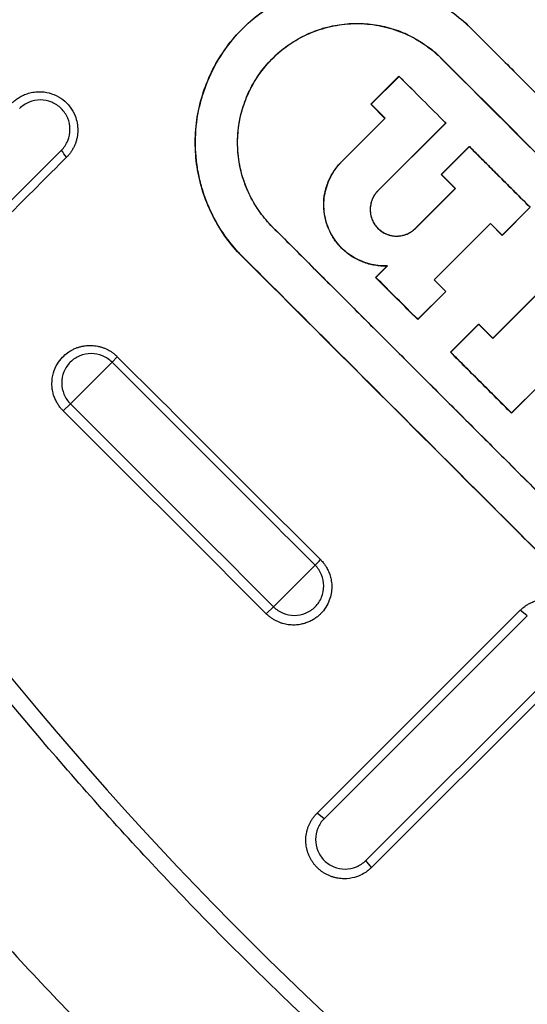
# Model space of a CAD drawing. Units: millimetres. Extents: x -6090 to 6863, y -8805 to 10564.
# Drawn here: x -3662 to -3591, y -8296 to -8159 of the extents above; entities that cross this region are included whole.
import ezdxf

# ---------------------------------------------------------------- set-up
doc = ezdxf.new("R2010")
doc.units = ezdxf.units.MM
doc.layers.add('Schachtboden', color=7, linetype='Continuous')

# ---------------------------------------------------------------- blocks, each defined once
blk = doc.blocks.new('Schachtboden_DN200_RML_Draufsicht')
at = {"layer": 'Schachtboden', "color": 7, "linetype": 'Continuous'}
for p, q in [((-315.05, -218.81), (-315.05, -218.81)), ((-319.2, -222.96), (-319.23, -222.98)), ((-324.71, -225.85), (-328.62, -229.76)), ((-324.69, -225.87), (-328.58, -229.75)), ((-324.71, -225.85), (-324.69, -225.87)), ((-328.62, -229.76), (-328.58, -229.75)), ((-328.62, -229.76), (-326.66, -231.72)), ((-328.58, -229.75), (-326.62, -231.71)), ((-326.66, -231.72), (-332.69, -237.75)), ((-326.62, -231.71), (-332.67, -237.75)), ((-326.62, -231.71), (-326.66, -231.72)), ((-318.2, -232.36), (-327.64, -241.8)), ((-327.64, -241.83), (-318.19, -232.37)), ((-318.2, -232.36), (-318.19, -232.37)), ((-314.93, -235.63), (-318.84, -239.54)), ((-314.91, -235.65), (-318.8, -239.53)), ((-314.93, -235.63), (-314.91, -235.65)), ((-392.93, -257.38), (-371.71, -236.16)), ((-332.69, -237.75), (-332.67, -237.75)), ((-318.84, -239.54), (-318.8, -239.53)), ((-318.84, -239.54), (-316.88, -241.5)), ((-318.8, -239.53), (-316.84, -241.49)), ((-327.64, -241.8), (-327.64, -241.83)), ((-316.88, -241.5), (-322.42, -247.04)), ((-316.84, -241.49), (-322.4, -247.05)), ((-316.88, -241.5), (-316.84, -241.49)), ((-310.36, -248.02), (-306.45, -244.11)), ((-306.46, -244.1), (-310.35, -247.99)), ((-311.98, -246.36), (-319.83, -254.21)), ((-319.82, -254.22), (-311.99, -246.39)), ((-311.99, -246.39), (-311.98, -246.36)), ((-311.99, -246.39), (-310.36, -248.02)), ((-311.98, -246.36), (-310.35, -247.99)), ((-322.42, -247.04), (-322.4, -247.05)), ((-310.35, -247.99), (-310.36, -248.02)), ((-326.38, -252.31), (-327.97, -253.89)), ((-326.33, -252.28), (-327.93, -253.88)), ((-327.97, -253.89), (-327.93, -253.88)), ((-319.83, -254.21), (-318.2, -255.84)), ((-319.83, -254.21), (-319.82, -254.22)), ((-318.19, -255.85), (-319.82, -254.22)), ((-303.84, -254.54), (-311.66, -262.37)), ((-303.8, -254.53), (-311.65, -262.38)), ((-322.1, -259.76), (-318.19, -255.85)), ((-318.2, -255.84), (-322.09, -259.72)), ((-318.2, -255.84), (-318.19, -255.85)), ((-322.09, -259.72), (-322.1, -259.76)), ((-313.62, -260.41), (-317.53, -264.32)), ((-313.61, -260.42), (-317.5, -264.31)), ((-311.66, -262.37), (-313.62, -260.41)), ((-313.62, -260.41), (-313.61, -260.42)), ((-313.61, -260.42), (-311.65, -262.38)), ((-311.65, -262.38), (-311.66, -262.37)), ((-317.5, -264.31), (-317.53, -264.32)), ((-370.46, -271.5), (-364.66, -265.7)), ((-364.66, -265.7), (-363.93, -264.93)), ((-309.06, -272.8), (-305.14, -268.89)), ((-305.16, -268.88), (-309.04, -272.76)), ((-371.46, -272.47), (-370.46, -271.5)), ((-309.04, -272.76), (-309.06, -272.8)), ((-336.39, -293.97), (-342.18, -299.78)), ((-342.18, -299.78), (-343.18, -300.76)), ((-307.84, -300.27), (-336.12, -328.56)), ((-306.85, -301.03), (-307.84, -300.27)), ((-335.13, -329.31), (-306.85, -301.03)), ((-301.03, -306.85), (-329.31, -335.13)), ((-328.56, -336.12), (-300.27, -307.84)), ((-335.13, -329.31), (-336.12, -328.56)), ((-328.56, -336.12), (-329.31, -335.13))]:
    blk.add_line(p, q, dxfattribs=at)
for radius in [593.5, 553.5, 549.78]:
    blk.add_circle((0, 0), radius, dxfattribs=at)
for points, knots in [([(-477.17, 107.79), (-494.18, 32.5), (-493.13, -45.75), (-455.09, -195.37), (-418.63, -264.62), (-316.81, -380.66), (-252.89, -425.81), (-181.19, -454.4)], [0, 0, 0, 0, 0.333333, 0.333333, 0.666667, 0.666667, 1, 1, 1, 1]), ([(-514.1, 0), (-514.1, -0.77), (-514.1, -2.31), (-514.08, -4.63), (-514.05, -6.94), (-514.02, -9.25), (-513.97, -11.57), (-513.91, -13.88), (-513.85, -16.19), (-513.77, -18.5), (-513.68, -20.81), (-513.58, -23.12), (-513.47, -25.43), (-513.35, -27.74), (-513.22, -30.05), (-513.08, -32.36), (-512.93, -34.66), (-512.77, -36.97), (-512.6, -39.28), (-512.42, -41.58), (-512.22, -43.89), (-511.74, -49.4), (-510.85, -58.09), (-509.37, -69.95), (-507.6, -81.78), (-504.84, -97.71), (-500.65, -117.68), (-494.39, -141.71), (-486.91, -165.61), (-478.14, -189.48), (-468.12, -213.04), (-456.8, -236.34), (-444.25, -259.17), (-430.44, -281.52), (-415.44, -303.21), (-399.27, -324.22), (-382.01, -344.39), (-363.69, -363.69), (-344.39, -382.01), (-324.22, -399.27), (-303.21, -415.44), (-281.52, -430.44), (-259.17, -444.25), (-236.34, -456.8), (-213.04, -468.12), (-189.48, -478.14), (-165.61, -486.91), (-141.71, -494.39), (-117.68, -500.65), (-93.82, -505.66), (-69.97, -509.5), (-38.81, -513.05), (0, -514.79), (38.81, -513.05), (69.97, -509.5), (93.81, -505.66), (117.68, -500.65), (141.71, -494.39), (165.61, -486.91), (189.48, -478.14), (213.04, -468.12), (236.34, -456.8), (259.17, -444.25), (281.52, -430.44), (303.21, -415.44), (324.22, -399.27), (344.39, -382.01), (363.69, -363.69), (382.01, -344.39), (399.27, -324.22), (415.44, -303.21), (430.44, -281.52), (444.25, -259.17), (456.8, -236.34), (468.12, -213.04), (478.14, -189.48), (486.91, -165.61), (494.39, -141.71), (500.65, -117.68), (504.84, -97.71), (507.6, -81.78), (509.37, -69.95), (510.85, -58.09), (511.8, -48.77), (512.39, -42), (512.71, -37.81), (513.01, -33.62), (513.26, -29.42), (513.49, -25.22), (513.68, -21.02), (513.83, -16.82), (513.95, -12.62), (514.04, -8.41), (514.09, -4.21), (514.1, -1.4), (514.1, 0)], [0, 0, 0, 0, 0.001433, 0.002866, 0.004298, 0.005731, 0.007163, 0.008595, 0.010027, 0.011458, 0.01289, 0.014322, 0.015753, 0.017185, 0.018617, 0.020049, 0.021481, 0.022913, 0.024345, 0.025778, 0.02721, 0.028643, 0.036047, 0.043447, 0.050847, 0.058251, 0.073493, 0.088736, 0.104366, 0.119996, 0.13595, 0.151904, 0.16811, 0.184316, 0.200695, 0.217073, 0.233539, 0.250006, 0.266472, 0.282938, 0.299317, 0.315696, 0.331902, 0.348108, 0.364062, 0.380016, 0.395646, 0.411276, 0.426518, 0.441761, 0.456564, 0.471366, 0.5, 0.528634, 0.543436, 0.558239, 0.573482, 0.588724, 0.604354, 0.619984, 0.635938, 0.651892, 0.668098, 0.684304, 0.700683, 0.717062, 0.733528, 0.749994, 0.76646, 0.782927, 0.799305, 0.815684, 0.83189, 0.848096, 0.86405, 0.880004, 0.895634, 0.911264, 0.926507, 0.941749, 0.949153, 0.956553, 0.963953, 0.971357, 0.973962, 0.976566, 0.97917, 0.981774, 0.984377, 0.98698, 0.989583, 0.992186, 0.99479, 0.997395, 1, 1, 1, 1]), ([(491.5, 0), (491.5, -0.74), (491.5, -2.21), (491.48, -4.42), (491.46, -6.64), (491.42, -8.85), (491.38, -11.06), (491.32, -13.27), (491.26, -15.48), (491.18, -17.69), (491.1, -19.9), (491, -22.1), (490.9, -24.31), (490.79, -26.52), (490.66, -28.73), (490.53, -30.93), (490.38, -33.14), (490.23, -35.35), (490.07, -37.55), (489.89, -39.76), (489.71, -41.96), (489.24, -47.22), (488.4, -55.54), (486.97, -66.88), (485.29, -78.18), (482.65, -93.42), (478.64, -112.51), (472.66, -135.48), (465.51, -158.33), (457.12, -181.15), (447.54, -203.67), (436.72, -225.95), (424.72, -247.78), (411.51, -269.14), (397.18, -289.88), (381.72, -309.96), (365.21, -329.25), (347.7, -347.7), (329.25, -365.21), (309.96, -381.72), (289.88, -397.18), (269.15, -411.51), (247.78, -424.72), (225.95, -436.72), (203.67, -447.54), (181.15, -457.12), (158.33, -465.51), (135.48, -472.66), (112.51, -478.64), (89.69, -483.43), (66.9, -487.11), (37.11, -490.49), (0, -492.16), (-37.11, -490.49), (-66.9, -487.11), (-89.69, -483.43), (-112.51, -478.64), (-135.48, -472.66), (-158.33, -465.51), (-181.15, -457.12), (-203.67, -447.54), (-225.95, -436.72), (-247.78, -424.72), (-269.14, -411.51), (-289.88, -397.18), (-309.96, -381.72), (-329.25, -365.21), (-347.7, -347.7), (-365.21, -329.25), (-381.72, -309.96), (-397.18, -289.88), (-411.51, -269.15), (-424.72, -247.78), (-436.72, -225.95), (-447.54, -203.67), (-457.12, -181.15), (-465.51, -158.33), (-472.66, -135.48), (-478.64, -112.51), (-482.65, -93.42), (-485.29, -78.18), (-486.97, -66.88), (-488.4, -55.54), (-489.32, -46.49), (-489.9, -39.76), (-490.23, -35.35), (-490.53, -30.93), (-490.79, -26.52), (-491.01, -22.1), (-491.19, -17.69), (-491.33, -13.27), (-491.43, -8.85), (-491.49, -4.42), (-491.5, -1.47), (-491.5, 0)], [0, 0, 0, 0, 0.001433, 0.002866, 0.004298, 0.005731, 0.007163, 0.008595, 0.010027, 0.011458, 0.01289, 0.014322, 0.015753, 0.017185, 0.018617, 0.020049, 0.021481, 0.022913, 0.024345, 0.025778, 0.02721, 0.028643, 0.036047, 0.043447, 0.050847, 0.058251, 0.073493, 0.088736, 0.104366, 0.119996, 0.13595, 0.151904, 0.16811, 0.184316, 0.200695, 0.217073, 0.233539, 0.250006, 0.266472, 0.282938, 0.299317, 0.315696, 0.331902, 0.348108, 0.364062, 0.380016, 0.395646, 0.411276, 0.426518, 0.441761, 0.456564, 0.471366, 0.5, 0.528634, 0.543436, 0.558239, 0.573482, 0.588724, 0.604354, 0.619984, 0.635938, 0.651892, 0.668098, 0.684304, 0.700683, 0.717062, 0.733528, 0.749994, 0.76646, 0.782927, 0.799305, 0.815684, 0.83189, 0.848096, 0.86405, 0.880004, 0.895634, 0.911264, 0.926507, 0.941749, 0.949153, 0.956553, 0.963953, 0.971357, 0.974222, 0.977087, 0.979951, 0.982815, 0.985678, 0.988542, 0.991405, 0.994269, 0.997134, 1, 1, 1, 1]), ([(-552.76, -40.18), (-552.7, -40.93), (-552.59, -42.44), (-552.41, -44.7), (-552.22, -46.99), (-552.01, -49.29), (-551.8, -51.62), (-551.57, -53.96), (-551.34, -56.32), (-551.09, -58.7), (-550.82, -61.1), (-550.55, -63.51), (-550.26, -65.95), (-549.96, -68.4), (-549.12, -75.02), (-547.53, -86.08), (-544.93, -101.22), (-541.83, -116.64), (-538.39, -131.6), (-534.41, -146.89), (-530.15, -161.57), (-525.29, -176.72), (-518.34, -196.45), (-507.7, -222.94), (-494.18, -251.36), (-480.04, -277.2), (-464.74, -302.34), (-446.91, -328.22), (-429.31, -350.66), (-415.7, -366.54), (-405, -378.34), (-394.4, -389.38), (-383.14, -400.47), (-371.91, -410.94), (-360.11, -421.33), (-348.3, -431.15), (-338.96, -438.48), (-332.54, -443.35), (-328.89, -446.06), (-325.28, -448.71), (-321.71, -451.28), (-318.17, -453.79), (-314.66, -456.23), (-312.33, -457.82), (-311.18, -458.61)], [0, 0, 0, 0, 0.004558, 0.009155, 0.01379, 0.018463, 0.023175, 0.027925, 0.032713, 0.03754, 0.042404, 0.047307, 0.052249, 0.057228, 0.062246, 0.092536, 0.124676, 0.154811, 0.187165, 0.216926, 0.249645, 0.278823, 0.312192, 0.374847, 0.449464, 0.500104, 0.550704, 0.625151, 0.687733, 0.721144, 0.750364, 0.783113, 0.812896, 0.845236, 0.875363, 0.907486, 0.937765, 0.947052, 0.956207, 0.965229, 0.97412, 0.982879, 0.991505, 1, 1, 1, 1]), ([(-346.88, -250.63), (-347.67, -249.8), (-349.11, -248.03), (-350.87, -245.04), (-352.14, -241.84), (-352.91, -238.48), (-353.16, -235.04), (-352.88, -231.52), (-352.04, -228.09), (-350.69, -224.84), (-348.83, -221.8), (-346.44, -219.02), (-343.63, -216.67), (-340.57, -214.86), (-337.3, -213.55), (-333.85, -212.76), (-330.36, -212.52), (-326.96, -212.82), (-323.66, -213.61), (-320.53, -214.88), (-317.62, -216.61), (-315.88, -218.03), (-315.06, -218.81), (-315.06, -218.81)], [0, 0, 0, 0, 0.05, 0.1, 0.15, 0.2, 0.25, 0.3, 0.35, 0.4, 0.45, 0.5, 0.55, 0.6, 0.65, 0.7, 0.75, 0.8, 0.85, 0.899999, 0.949999, 0.999999, 1, 1, 1, 1]), ([(-346.85, -250.61), (-346.96, -250.49), (-347.18, -250.26), (-347.49, -249.9), (-347.8, -249.54), (-348.11, -249.17), (-348.4, -248.8), (-348.68, -248.42), (-348.96, -248.03), (-349.23, -247.64), (-349.8, -246.77), (-350.6, -245.39), (-351.48, -243.43), (-352.18, -241.4), (-352.68, -239.31), (-352.98, -237.17), (-353.11, -234.28), (-352.74, -230.63), (-351.45, -226.4), (-349.33, -222.46), (-346.45, -218.99), (-342.93, -216.16), (-338.97, -214.1), (-334.73, -212.87), (-331.1, -212.55), (-328.23, -212.71), (-326.13, -213.03), (-324.08, -213.54), (-322.09, -214.24), (-320.17, -215.12), (-318.71, -215.97), (-317.66, -216.68), (-316.98, -217.17), (-316.32, -217.69), (-315.67, -218.24), (-315.26, -218.62), (-315.06, -218.81)], [0, 0, 0, 0, 0.006858, 0.013708, 0.020552, 0.027393, 0.034234, 0.041078, 0.047927, 0.054783, 0.061649, 0.09259, 0.123445, 0.154281, 0.185142, 0.216149, 0.247123, 0.310069, 0.373245, 0.436899, 0.502149, 0.567267, 0.63084, 0.694125, 0.756803, 0.787461, 0.818059, 0.848458, 0.878766, 0.909038, 0.93938, 0.951533, 0.963651, 0.975756, 0.987865, 1, 1, 1, 1]), ([(-342.31, -246.87), (-342.31, -246.87), (-342.94, -246.23), (-344.1, -244.88), (-345.5, -242.56), (-346.5, -240.05), (-347.09, -237.45), (-347.25, -234.76), (-346.97, -232.04), (-346.24, -229.38), (-345.09, -226.87), (-343.45, -224.48), (-341.39, -222.39), (-339.05, -220.73), (-336.6, -219.54), (-333.99, -218.77), (-331.32, -218.43), (-328.68, -218.52), (-326.08, -219.02), (-323.57, -219.94), (-321.23, -221.26), (-319.85, -222.35), (-319.2, -222.96), (-319.2, -222.96)], [0, 0, 0, 0, 0.000055, 0.052684, 0.105312, 0.15794, 0.210569, 0.263197, 0.315825, 0.368454, 0.421082, 0.473711, 0.526339, 0.578967, 0.631596, 0.684224, 0.736852, 0.789481, 0.842109, 0.894737, 0.947366, 0.999994, 1, 1, 1, 1]), ([(-342.31, -246.86), (-342.4, -246.77), (-342.59, -246.58), (-342.86, -246.29), (-343.12, -245.99), (-343.38, -245.69), (-343.63, -245.38), (-343.87, -245.06), (-344.1, -244.74), (-344.56, -244.09), (-345.18, -243.06), (-345.88, -241.62), (-346.43, -240.13), (-346.97, -238.08), (-347.28, -235.42), (-347.03, -232.2), (-346.29, -229.57), (-345.39, -227.57), (-344.27, -225.62), (-342.49, -223.39), (-340.3, -221.58), (-338.39, -220.43), (-336.91, -219.74), (-335.39, -219.2), (-333.32, -218.68), (-330.69, -218.41), (-328.06, -218.64), (-326.02, -219.12), (-324.53, -219.62), (-323.08, -220.26), (-321.93, -220.91), (-321.06, -221.5), (-320.42, -221.96), (-319.81, -222.45), (-319.42, -222.81), (-319.23, -222.98)], [0, 0, 0, 0, 0.0077, 0.01539, 0.023073, 0.030754, 0.038435, 0.046123, 0.053819, 0.061528, 0.092504, 0.123355, 0.154103, 0.18484, 0.246299, 0.308661, 0.371754, 0.40391, 0.436113, 0.502669, 0.568808, 0.600672, 0.632371, 0.663637, 0.694774, 0.756221, 0.816864, 0.847359, 0.877824, 0.908421, 0.93913, 0.954375, 0.969577, 0.984772, 1, 1, 1, 1]), ([(-219.21, -314.67), (-220.82, -313.07), (-224.03, -309.85), (-228.84, -305.04), (-233.65, -300.23), (-238.45, -295.43), (-243.24, -290.63), (-248.03, -285.84), (-252.81, -281.06), (-257.59, -276.28), (-262.36, -271.5), (-268.72, -265.15), (-276.66, -257.2), (-286.22, -247.64), (-295.8, -238.06), (-305.42, -228.44), (-311.84, -222.02), (-315.05, -218.81)], [0, 0, 0, 0, 0.050278, 0.100494, 0.150649, 0.200741, 0.250772, 0.300742, 0.35065, 0.400497, 0.450283, 0.500007, 0.599361, 0.699036, 0.799034, 0.899355, 1, 1, 1, 1]), ([(-315.05, -218.81), (-313.44, -220.42), (-310.23, -223.63), (-305.41, -228.45), (-300.6, -233.27), (-295.79, -238.07), (-291, -242.87), (-286.21, -247.65), (-281.43, -252.44), (-276.66, -257.21), (-271.89, -261.98), (-265.54, -268.33), (-257.59, -276.28), (-248.03, -285.85), (-238.44, -295.43), (-228.84, -305.04), (-222.43, -311.46), (-219.22, -314.67)], [0, 0, 0, 0, 0.050364, 0.100647, 0.150849, 0.20097, 0.251009, 0.300967, 0.350845, 0.400642, 0.450358, 0.499993, 0.599498, 0.699251, 0.799251, 0.899501, 1, 1, 1, 1]), ([(-223.35, -318.81), (-225.01, -317.16), (-228.32, -313.85), (-233.29, -308.88), (-238.26, -303.91), (-243.23, -298.93), (-248.21, -293.95), (-253.2, -288.97), (-258.18, -283.98), (-263.17, -278.99), (-268.16, -274), (-273.15, -269.01), (-279.22, -262.94), (-286.37, -255.79), (-294.6, -247.57), (-302.81, -239.36), (-311.01, -231.15), (-316.47, -225.69), (-319.2, -222.96)], [0, 0, 0, 0, 0.051787, 0.103613, 0.155481, 0.207394, 0.259352, 0.311348, 0.363373, 0.415419, 0.467476, 0.519538, 0.571596, 0.65748, 0.743289, 0.828986, 0.914553, 1, 1, 1, 1]), ([(-318.19, -232.37), (-319.27, -231.29), (-321.44, -229.11), (-323.62, -226.94), (-324.71, -225.85)], [0, 0, 0, 0, 0.499275, 1, 1, 1, 1]), ([(-324.69, -225.87), (-323.61, -226.95), (-321.44, -229.12), (-319.28, -231.28), (-318.2, -232.36)], [0, 0, 0, 0, 0.500884, 1, 1, 1, 1]), ([(-378.54, -229.56), (-378.49, -229.5), (-378.37, -229.39), (-378.17, -229.22), (-377.96, -229.05), (-377.72, -228.88), (-377.45, -228.72), (-377.15, -228.56), (-376.83, -228.41), (-376.48, -228.28), (-376.1, -228.16), (-375.69, -228.07), (-375.26, -228.02), (-374.49, -227.98), (-373.4, -228.12), (-372.08, -228.66), (-371.12, -229.4), (-370.34, -230.3), (-369.64, -231.54), (-369.4, -232.87), (-369.45, -233.87), (-369.51, -234.32), (-369.61, -234.77), (-369.75, -235.21), (-369.93, -235.64), (-370.15, -236.04), (-370.39, -236.43), (-370.67, -236.8), (-370.89, -237.02), (-370.99, -237.13)], [0, 0, 0, 0, 0.014084, 0.029364, 0.04584, 0.063512, 0.082381, 0.102446, 0.123707, 0.146165, 0.169818, 0.194668, 0.220714, 0.247956, 0.332089, 0.416228, 0.500372, 0.545102, 0.629299, 0.752631, 0.780119, 0.807606, 0.835092, 0.862579, 0.890064, 0.917549, 0.945034, 0.972517, 1, 1, 1, 1]), ([(-371.71, -236.16), (-371.33, -235.78), (-371.03, -235.33), (-370.62, -234.33), (-370.52, -233.79), (-370.52, -232.72), (-370.63, -232.18), (-371.04, -231.19), (-371.35, -230.73), (-372.11, -229.97), (-372.57, -229.67), (-373.56, -229.25), (-374.1, -229.15), (-375.17, -229.15), (-375.71, -229.25), (-376.7, -229.66), (-377.15, -229.97), (-377.53, -230.35)], [0, 0, 0, 0, 0.125, 0.125, 0.25, 0.25, 0.375, 0.375, 0.5, 0.5, 0.625, 0.625, 0.75, 0.75, 0.875, 0.875, 1, 1, 1, 1]), ([(-306.45, -244.11), (-307.86, -242.7), (-310.68, -239.87), (-313.51, -237.05), (-314.93, -235.63)], [0, 0, 0, 0, 0.499294, 1, 1, 1, 1]), ([(-314.91, -235.65), (-313.5, -237.06), (-310.68, -239.88), (-307.87, -242.69), (-306.46, -244.1)], [0, 0, 0, 0, 0.5008, 1, 1, 1, 1]), ([(-370.99, -237.13), (-373.76, -239.9), (-380.83, -246.97), (-387.91, -254.04), (-392.21, -258.34)], [0, 0, 0, 0, 0.391943, 1, 1, 1, 1]), ([(-326.38, -252.31), (-326.67, -252.32), (-327.23, -252.31), (-328.07, -252.21), (-328.9, -252.03), (-329.71, -251.76), (-330.49, -251.42), (-331.47, -250.87), (-332.59, -249.99), (-333.72, -248.67), (-334.54, -247.19), (-335.06, -245.56), (-335.25, -243.83), (-335.09, -242.14), (-334.69, -240.79), (-334.2, -239.77), (-333.77, -239.04), (-333.27, -238.36), (-332.89, -237.95), (-332.69, -237.75)], [0, 0, 0, 0, 0.0416666, 0.0833333, 0.125, 0.1666666, 0.2083333, 0.25, 0.3333333, 0.4166666, 0.5, 0.5833333, 0.6666667, 0.75, 0.8333333, 0.875, 0.9166667, 0.9583333, 1, 1, 1, 1]), ([(-326.33, -252.28), (-326.41, -252.28), (-326.58, -252.29), (-326.84, -252.28), (-327.09, -252.28), (-327.34, -252.26), (-327.72, -252.22), (-328.23, -252.15), (-328.85, -252), (-329.46, -251.82), (-330.24, -251.51), (-331.19, -251.01), (-332.22, -250.26), (-333.13, -249.35), (-333.89, -248.31), (-334.49, -247.18), (-334.91, -245.97), (-335.14, -244.7), (-335.19, -243.42), (-335.04, -242.16), (-334.76, -241.13), (-334.45, -240.35), (-334.17, -239.77), (-333.85, -239.22), (-333.54, -238.76), (-333.23, -238.37), (-332.96, -238.05), (-332.77, -237.85), (-332.67, -237.75)], [0, 0, 0, 0, 0.012465, 0.024924, 0.037387, 0.049865, 0.062369, 0.093649, 0.124901, 0.156103, 0.187371, 0.249378, 0.312185, 0.375099, 0.437799, 0.500324, 0.563118, 0.625959, 0.688652, 0.751188, 0.81324, 0.844547, 0.875787, 0.906968, 0.93819, 0.958805, 0.979392, 1, 1, 1, 1]), ([(-327.64, -241.8), (-327.68, -241.85), (-327.77, -241.93), (-327.88, -242.07), (-327.99, -242.21), (-328.1, -242.36), (-328.19, -242.51), (-328.28, -242.66), (-328.36, -242.82), (-328.51, -243.15), (-328.67, -243.67), (-328.75, -244.4), (-328.68, -245.13), (-328.47, -245.85), (-328.12, -246.5), (-327.65, -247.07), (-327.08, -247.53), (-326.43, -247.88), (-325.71, -248.09), (-324.98, -248.15), (-324.26, -248.08), (-323.68, -247.9), (-323.25, -247.69), (-322.95, -247.51), (-322.66, -247.29), (-322.49, -247.13), (-322.4, -247.05)], [0, 0, 0, 0, 0.015569, 0.031025, 0.046401, 0.061736, 0.077064, 0.092422, 0.107846, 0.123372, 0.185291, 0.247186, 0.310923, 0.374899, 0.437539, 0.500367, 0.562782, 0.626734, 0.690346, 0.753712, 0.815217, 0.876763, 0.907672, 0.938322, 0.969002, 1, 1, 1, 1]), ([(-327.64, -241.83), (-327.75, -241.93), (-327.94, -242.15), (-328.19, -242.51), (-328.4, -242.9), (-328.55, -243.31), (-328.66, -243.74), (-328.74, -244.32), (-328.7, -245.08), (-328.47, -245.82), (-328.19, -246.35), (-327.94, -246.72), (-327.64, -247.05), (-327.31, -247.35), (-326.94, -247.6), (-326.4, -247.89), (-325.65, -248.11), (-324.91, -248.14), (-324.33, -248.06), (-323.9, -247.96), (-323.49, -247.8), (-323.11, -247.59), (-322.75, -247.34), (-322.53, -247.15), (-322.42, -247.04)], [0, 0, 0, 0, 0.038462, 0.076923, 0.115385, 0.153846, 0.192308, 0.230769, 0.307692, 0.384615, 0.423077, 0.461538, 0.5, 0.538462, 0.576923, 0.615385, 0.692308, 0.769231, 0.807692, 0.846154, 0.884615, 0.923077, 0.961538, 1, 1, 1, 1]), ([(-342.31, -246.86), (-340.53, -248.64), (-336.97, -252.2), (-331.65, -257.52), (-326.33, -262.84), (-321.02, -268.15), (-315.72, -273.45), (-310.42, -278.75), (-305.13, -284.03), (-299.85, -289.31), (-293.17, -296), (-285.07, -304.1), (-275.54, -313.63), (-266, -323.18), (-256.43, -332.74), (-250.05, -339.13), (-246.86, -342.32)], [0, 0, 0, 0, 0.05588, 0.111679, 0.167396, 0.223032, 0.278587, 0.334061, 0.389454, 0.444766, 0.499997, 0.59961, 0.699417, 0.799417, 0.899611, 1, 1, 1, 1]), ([(-246.86, -342.32), (-248.63, -340.54), (-252.18, -336.99), (-257.5, -331.67), (-262.81, -326.36), (-268.12, -321.05), (-273.42, -315.75), (-278.72, -310.45), (-284.01, -305.16), (-289.3, -299.87), (-295.99, -293.18), (-304.08, -285.08), (-313.6, -275.56), (-323.15, -266.02), (-332.72, -256.45), (-339.11, -250.06), (-342.31, -246.86)], [0, 0, 0, 0, 0.055793, 0.111526, 0.167201, 0.222815, 0.278371, 0.333867, 0.389305, 0.444683, 0.500003, 0.599479, 0.699217, 0.799215, 0.899476, 1, 1, 1, 1]), ([(-346.85, -250.61), (-346.86, -250.61), (-346.86, -250.62), (-346.87, -250.63), (-346.88, -250.63)], [0, 0, 0, 0, 0.499974, 1, 1, 1, 1]), ([(-251, -346.46), (-252.82, -344.64), (-256.47, -340.99), (-261.93, -335.53), (-267.4, -330.06), (-272.88, -324.58), (-278.36, -319.1), (-283.84, -313.62), (-289.33, -308.13), (-294.81, -302.65), (-300.3, -297.16), (-307.39, -290.07), (-316.07, -281.39), (-326.34, -271.12), (-336.6, -260.86), (-343.44, -254.02), (-346.85, -250.61)], [0, 0, 0, 0, 0.056993, 0.114026, 0.171104, 0.22823, 0.2854, 0.342605, 0.399834, 0.457077, 0.514325, 0.571571, 0.678889, 0.786095, 0.893131, 1, 1, 1, 1]), ([(-322.1, -259.76), (-323.07, -258.79), (-325.02, -256.83), (-326.98, -254.88), (-327.97, -253.89)], [0, 0, 0, 0, 0.496116, 1, 1, 1, 1]), ([(-322.09, -259.72), (-323.06, -258.75), (-325.01, -256.8), (-326.96, -254.85), (-327.93, -253.88)], [0, 0, 0, 0, 0.499922, 1, 1, 1, 1]), ([(-371.46, -272.47), (-371.51, -272.42), (-371.62, -272.31), (-371.78, -272.13), (-371.93, -271.94), (-372.08, -271.73), (-372.23, -271.51), (-372.37, -271.26), (-372.51, -271), (-372.63, -270.72), (-372.75, -270.43), (-372.84, -270.11), (-372.92, -269.78), (-372.98, -269.43), (-373.02, -269.07), (-373.05, -268.31), (-372.89, -267.2), (-372.34, -265.95), (-371.63, -265.03), (-370.91, -264.4), (-370.27, -264), (-369.74, -263.75), (-369.29, -263.59), (-368.86, -263.48), (-368.42, -263.4), (-367.98, -263.36), (-367.53, -263.36), (-367.08, -263.39), (-366.64, -263.46), (-366.21, -263.57), (-365.79, -263.71), (-365.38, -263.89), (-364.98, -264.1), (-364.61, -264.35), (-364.25, -264.62), (-364.04, -264.82), (-363.93, -264.93)], [0, 0, 0, 0, 0.013327, 0.02735, 0.042069, 0.057485, 0.073596, 0.090404, 0.107907, 0.126106, 0.145001, 0.164592, 0.184879, 0.205861, 0.227539, 0.249913, 0.342757, 0.423651, 0.492568, 0.549485, 0.594384, 0.627248, 0.65387, 0.680493, 0.707116, 0.73374, 0.760363, 0.786987, 0.813612, 0.840237, 0.866863, 0.893489, 0.920115, 0.946743, 0.973371, 1, 1, 1, 1]), ([(-364.66, -265.7), (-365.04, -265.32), (-365.5, -265.01), (-366.49, -264.6), (-367.03, -264.49), (-368.11, -264.49), (-368.64, -264.6), (-369.63, -265.01), (-370.09, -265.31), (-370.85, -266.07), (-371.15, -266.53), (-371.56, -267.52), (-371.67, -268.06), (-371.66, -269.14), (-371.56, -269.67), (-371.14, -270.67), (-370.84, -271.12), (-370.46, -271.5)], [0, 0, 0, 0, 0.125, 0.125, 0.25, 0.25, 0.375, 0.375, 0.5, 0.5, 0.625, 0.625, 0.75, 0.75, 0.875, 0.875, 1, 1, 1, 1]), ([(-309.06, -272.8), (-310.46, -271.4), (-313.28, -268.57), (-316.11, -265.75), (-317.53, -264.32)], [0, 0, 0, 0, 0.496129, 1, 1, 1, 1]), ([(-309.04, -272.76), (-310.45, -271.35), (-313.27, -268.54), (-316.09, -265.72), (-317.5, -264.31)], [0, 0, 0, 0, 0.49993, 1, 1, 1, 1]), ([(-491.9, -284), (-491.54, -284.63), (-490.81, -285.88), (-489.72, -287.75), (-488.61, -289.61), (-487.5, -291.47), (-486.37, -293.33), (-485.24, -295.18), (-484.1, -297.03), (-482.95, -298.88), (-481.79, -300.71), (-480.62, -302.55), (-479.44, -304.38), (-478.26, -306.2), (-477.06, -308.02), (-475.86, -309.84), (-474.64, -311.65), (-473.42, -313.45), (-472.19, -315.25), (-470.95, -317.05), (-469.71, -318.84), (-468.45, -320.62), (-467.18, -322.4), (-464.02, -326.82), (-458.83, -333.82), (-451.45, -343.28), (-443.79, -352.61), (-435.9, -361.73), (-427.77, -370.65), (-419.41, -379.39), (-410.75, -388), (-403.83, -394.53), (-398.83, -399.1), (-395.85, -401.77), (-392.84, -404.44), (-389.78, -407.09), (-386.68, -409.74), (-383.55, -412.37), (-380.38, -414.99), (-377.17, -417.6), (-373.91, -420.19), (-370.62, -422.77), (-367.29, -425.34), (-365.05, -427.03), (-363.93, -427.88)], [0, 0, 0, 0, 0.011175, 0.022355, 0.033539, 0.044728, 0.055921, 0.067119, 0.078321, 0.089527, 0.100738, 0.111953, 0.123173, 0.134396, 0.145624, 0.156857, 0.168093, 0.179334, 0.190579, 0.201828, 0.213081, 0.224338, 0.2356, 0.246865, 0.308421, 0.370323, 0.432566, 0.495147, 0.556889, 0.619268, 0.682279, 0.745917, 0.766451, 0.787102, 0.807869, 0.828754, 0.849755, 0.870872, 0.892105, 0.913454, 0.934918, 0.956498, 0.978192, 1, 1, 1, 1]), ([(0, -568), (-0.8, -568), (-2.39, -568), (-4.77, -567.98), (-7.16, -567.96), (-9.54, -567.92), (-11.93, -567.88), (-14.31, -567.82), (-16.7, -567.76), (-19.08, -567.68), (-21.47, -567.6), (-23.85, -567.5), (-26.23, -567.4), (-28.62, -567.28), (-31, -567.16), (-33.38, -567.02), (-37.99, -566.74), (-44.82, -566.25), (-53.87, -565.46), (-62.9, -564.53), (-75, -563.08), (-90.14, -560.9), (-108.33, -557.68), (-126.46, -553.85), (-144.58, -549.4), (-162.6, -544.34), (-186.53, -536.76), (-216.07, -525.75), (-250.66, -510.17), (-284.21, -492.27), (-316.49, -472.17), (-347.28, -450), (-371.58, -429.92), (-390.11, -412.98), (-403.5, -399.91), (-416.41, -386.45), (-428.8, -372.66), (-440.68, -358.52), (-450.14, -346.5), (-457.44, -336.74), (-462.77, -329.39), (-467.98, -321.95), (-472.2, -315.7), (-475.51, -310.68), (-477.94, -306.92), (-480.34, -303.15), (-482.72, -299.36), (-485.06, -295.55), (-487.37, -291.72), (-489.66, -287.87), (-491.15, -285.29), (-491.9, -284)], [0, 0, 0, 0, 0.004013, 0.008025, 0.012037, 0.016048, 0.020059, 0.02407, 0.028081, 0.032092, 0.036103, 0.040114, 0.044125, 0.048136, 0.052148, 0.05616, 0.060173, 0.075443, 0.090709, 0.105976, 0.121246, 0.152179, 0.183113, 0.214385, 0.245658, 0.277206, 0.308756, 0.372267, 0.436062, 0.5, 0.563938, 0.627733, 0.691244, 0.722793, 0.754342, 0.785614, 0.816887, 0.84782, 0.878754, 0.894024, 0.90929, 0.924557, 0.939828, 0.94735, 0.954872, 0.962393, 0.969913, 0.977434, 0.984955, 0.992477, 1, 1, 1, 1]), ([(-335.64, -293.21), (-335.58, -293.27), (-335.46, -293.39), (-335.26, -293.63), (-335.02, -293.94), (-334.76, -294.35), (-334.5, -294.86), (-334.27, -295.48), (-334.11, -296.2), (-334.04, -297.03), (-334.12, -297.95), (-334.39, -298.92), (-334.88, -299.89), (-335.4, -300.55), (-335.79, -300.93), (-335.97, -301.08), (-336.17, -301.24), (-336.38, -301.39), (-336.61, -301.54), (-336.85, -301.68), (-337.11, -301.81), (-337.39, -301.94), (-337.68, -302.04), (-337.99, -302.14), (-338.31, -302.22), (-338.65, -302.28), (-339, -302.31), (-339.37, -302.33), (-339.75, -302.32), (-340.13, -302.28), (-340.52, -302.21), (-340.92, -302.11), (-341.31, -301.97), (-341.7, -301.81), (-342.09, -301.6), (-342.47, -301.36), (-342.84, -301.08), (-343.06, -300.87), (-343.18, -300.76)], [0, 0, 0, 0, 0.013301, 0.031763, 0.055383, 0.084161, 0.118092, 0.157176, 0.201407, 0.250783, 0.305298, 0.364949, 0.429728, 0.499632, 0.513327, 0.527644, 0.542583, 0.558144, 0.574328, 0.591133, 0.608561, 0.626611, 0.645282, 0.664576, 0.684492, 0.70503, 0.72619, 0.747972, 0.770375, 0.793401, 0.817049, 0.841319, 0.866211, 0.891725, 0.91786, 0.944618, 0.971998, 1, 1, 1, 1]), ([(-342.18, -299.78), (-341.8, -300.16), (-341.34, -300.46), (-340.35, -300.87), (-339.81, -300.98), (-338.74, -300.98), (-338.2, -300.88), (-337.21, -300.47), (-336.75, -300.16), (-336, -299.4), (-335.69, -298.95), (-335.28, -297.95), (-335.18, -297.42), (-335.18, -296.34), (-335.29, -295.8), (-335.7, -294.81), (-336.01, -294.35), (-336.39, -293.97)], [0, 0, 0, 0, 0.125, 0.125, 0.25, 0.25, 0.375, 0.375, 0.5, 0.5, 0.625, 0.625, 0.75, 0.75, 0.875, 0.875, 1, 1, 1, 1]), ([(-307.84, -300.27), (-307.78, -300.22), (-307.66, -300.1), (-307.45, -299.92), (-307.18, -299.71), (-306.85, -299.49), (-306.44, -299.26), (-305.97, -299.05), (-305.42, -298.88), (-304.79, -298.75), (-303.83, -298.68), (-302.66, -298.84), (-301.52, -299.32), (-300.78, -299.83), (-300.06, -300.47), (-299.08, -301.75), (-298.61, -303.56), (-298.8, -305.16), (-299.08, -306.07), (-299.43, -306.77), (-299.77, -307.27), (-300.05, -307.61), (-300.21, -307.77), (-300.27, -307.84)], [0, 0, 0, 0, 0.013373, 0.030287, 0.050742, 0.074737, 0.102273, 0.133348, 0.167962, 0.206114, 0.247803, 0.340713, 0.413877, 0.467222, 0.500694, 0.586977, 0.751861, 0.81868, 0.875329, 0.921796, 0.958068, 0.984138, 1, 1, 1, 1]), ([(-328.56, -336.12), (-328.61, -336.17), (-328.79, -336.35), (-329.2, -336.69), (-329.91, -337.14), (-330.98, -337.56), (-332, -337.7), (-332.77, -337.67), (-333.2, -337.61), (-333.63, -337.52), (-334.05, -337.4), (-334.45, -337.25), (-334.84, -337.06), (-335.22, -336.84), (-335.57, -336.59), (-335.91, -336.31), (-336.22, -336.01), (-336.51, -335.68), (-336.76, -335.33), (-336.99, -334.96), (-337.19, -334.57), (-337.36, -334.17), (-337.49, -333.76), (-337.59, -333.34), (-337.65, -332.91), (-337.68, -332.47), (-337.68, -332.04), (-337.64, -331.61), (-337.56, -331.18), (-337.45, -330.76), (-337.31, -330.35), (-337.13, -329.96), (-336.92, -329.58), (-336.69, -329.21), (-336.42, -328.87), (-336.22, -328.66), (-336.12, -328.56)], [0, 0, 0, 0, 0.01329, 0.044986, 0.095061, 0.163476, 0.250174, 0.27603, 0.301886, 0.327742, 0.353599, 0.379455, 0.405312, 0.431169, 0.457027, 0.482884, 0.508741, 0.534599, 0.560456, 0.586314, 0.612171, 0.638028, 0.663886, 0.689743, 0.715599, 0.741456, 0.767312, 0.793168, 0.819024, 0.844879, 0.870733, 0.896588, 0.922442, 0.948295, 0.974148, 1, 1, 1, 1]), ([(-335.13, -329.31), (-335.51, -329.69), (-335.81, -330.15), (-336.22, -331.14), (-336.33, -331.68), (-336.33, -332.75), (-336.22, -333.29), (-335.81, -334.28), (-335.5, -334.74), (-334.74, -335.5), (-334.28, -335.81), (-333.29, -336.22), (-332.75, -336.33), (-331.68, -336.33), (-331.14, -336.22), (-330.15, -335.81), (-329.69, -335.51), (-329.31, -335.13)], [0, 0, 0, 0, 0.125, 0.125, 0.25, 0.25, 0.375, 0.375, 0.5, 0.5, 0.625, 0.625, 0.75, 0.75, 0.875, 0.875, 1, 1, 1, 1])]:
    blk.add_open_spline(points, degree=3, knots=knots, dxfattribs=at)
for points in [[(-223.38, -318.84), (-229.74, -312.47), (-242.5, -299.72), (-261.69, -280.52), (-280.91, -261.3), (-300.11, -242.1), (-312.86, -229.35), (-319.23, -222.98)], [(-370.99, -237.13), (-371.23, -236.81), (-371.47, -236.48), (-371.71, -236.16)], [(-251.02, -346.48), (-257.39, -340.11), (-270.15, -327.36), (-289.34, -308.16), (-308.56, -288.95), (-327.75, -269.75), (-340.51, -257), (-346.88, -250.63)], [(-326.33, -252.28), (-326.35, -252.29), (-326.37, -252.3), (-326.38, -252.31)], [(-364.66, -265.7), (-355.26, -275.1), (-345.83, -284.53), (-336.39, -293.97)], [(-363.93, -264.93), (-354.52, -274.33), (-345.09, -283.77), (-335.64, -293.21)], [(-342.18, -299.78), (-351.62, -290.33), (-361.05, -280.91), (-370.46, -271.5)], [(-343.18, -300.76), (-352.62, -291.31), (-362.05, -281.88), (-371.46, -272.47)], [(-336.39, -293.97), (-336.14, -293.72), (-335.89, -293.47), (-335.64, -293.21)]]:
    blk.add_open_spline(points, degree=3, dxfattribs=at)

msp = doc.modelspace()

# ---------------------------------------------------------------- block references
at = {"layer": 'Schachtboden', "color": 7}
msp.add_blockref('Schachtboden_DN200_RML_Draufsicht', (-3284.07, -7940.55), dxfattribs=at)

doc.saveas('drawing.dxf')
